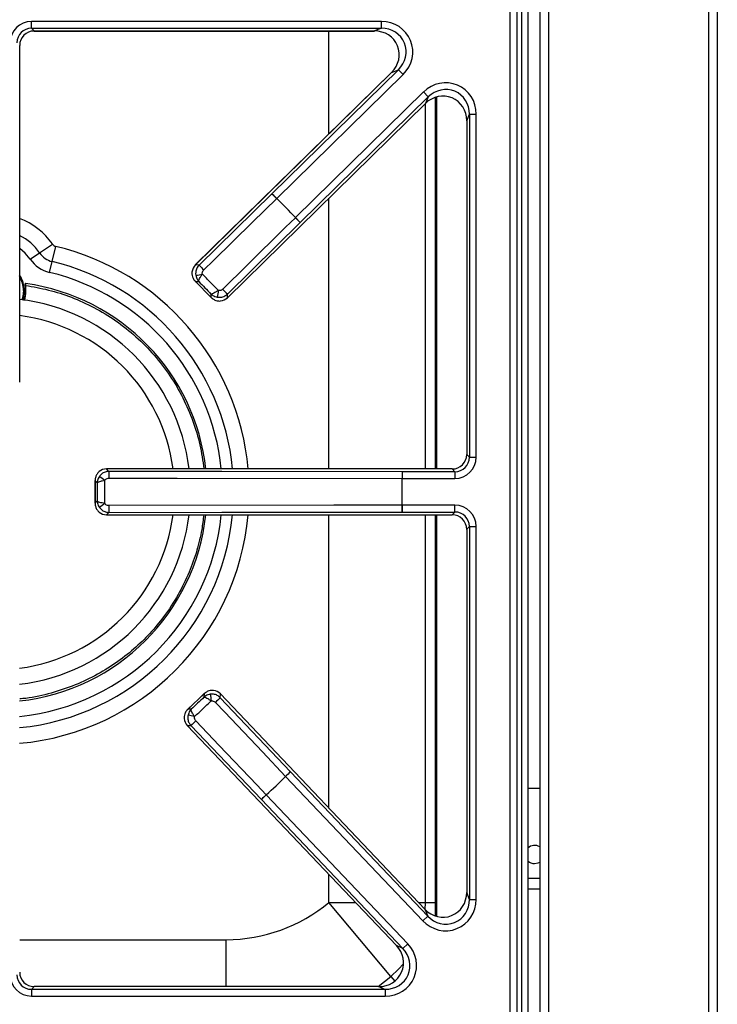
# Model space of a CAD drawing. Units: inches. Extents: x -52 to 60, y -23 to 47.
# Drawn here: x 21 to 28, y 24 to 34 of the extents above; entities that cross this region are included whole.
import ezdxf

# ---------------------------------------------------------------- set-up
doc = ezdxf.new("R2010")
doc.units = ezdxf.units.IN
doc.header["$MEASUREMENT"] = 0

msp = doc.modelspace()

# ---------------------------------------------------------------- linework, layer by layer
at = {"color": 7, "linetype": 'Continuous', "lineweight": 25}
for p, q in [((27.725, 46.89), (27.725, 22.973)), ((25.903, 46.289), (25.903, 22.93)), ((25.783, 46.004), (25.783, 23.254)), ((25.6, 23.375), (25.6, 45.883)), ((25.67, 45.883), (25.67, 23.375)), ((25.719, 24.287), (25.719, 44.971)), ((25.72, 24.286), (25.72, 44.971)), ((24.279, 34.456), (20.689, 34.456)), ((20.689, 34.386), (20.689, 34.456)), ((24.279, 34.386), (24.279, 34.456)), ((20.689, 34.386), (24.279, 34.386)), ((20.718, 34.358), (20.689, 34.386)), ((20.718, 34.358), (24.21, 34.358)), ((20.718, 34.357), (20.718, 34.358)), ((20.718, 34.357), (24.21, 34.357)), ((24.279, 34.386), (24.21, 34.358)), ((24.21, 34.357), (24.21, 34.358)), ((20.569, 30.755), (20.569, 34.209)), ((20.569, 34.209), (20.569, 34.209)), ((24.453, 33.96), (23.157, 32.688)), ((24.384, 33.932), (24.453, 33.96)), ((24.453, 33.96), (24.502, 33.91)), ((24.383, 33.932), (22.37, 31.957)), ((24.384, 33.932), (22.371, 31.957)), ((23.206, 32.639), (24.502, 33.91)), ((24.383, 33.932), (24.384, 33.932)), ((24.711, 33.732), (23.398, 32.443)), ((23.446, 32.393), (24.76, 33.682)), ((24.76, 33.682), (24.711, 33.732)), ((24.76, 33.682), (24.732, 33.614)), ((24.83, 33.676), (24.83, 29.864)), ((22.7, 31.621), (24.732, 33.614)), ((22.7, 31.621), (24.732, 33.614)), ((24.732, 33.614), (24.732, 33.614)), ((25.154, 33.437), (25.183, 33.505)), ((25.183, 33.505), (25.183, 29.985)), ((25.183, 33.505), (25.253, 33.505)), ((25.253, 29.985), (25.253, 33.505)), ((25.154, 33.437), (25.154, 30.013)), ((25.154, 33.437), (25.154, 30.013)), ((25.154, 33.437), (25.154, 33.437)), ((23.157, 32.688), (22.409, 31.956)), ((23.157, 32.688), (23.206, 32.639)), ((23.205, 32.638), (23.206, 32.639)), ((23.397, 32.442), (23.398, 32.443)), ((23.446, 32.393), (23.398, 32.443)), ((22.7, 31.659), (23.446, 32.393)), ((20.772, 32.082), (20.905, 32.172)), ((20.902, 31.992), (20.939, 32.148)), ((20.677, 32.017), (20.772, 32.082)), ((20.875, 31.88), (20.902, 31.992)), ((22.37, 31.957), (22.371, 31.957)), ((22.409, 31.956), (22.371, 31.957)), ((20.623, 31.753), (20.626, 31.751)), ((20.629, 31.767), (20.626, 31.767)), ((20.629, 31.747), (20.628, 31.751)), ((22.369, 31.79), (22.533, 31.623)), ((22.372, 31.788), (22.406, 31.787)), ((22.531, 31.626), (22.372, 31.788)), ((22.531, 31.659), (22.531, 31.626)), ((22.7, 31.621), (22.7, 31.659)), ((22.7, 31.621), (22.7, 31.621)), ((20.569, 30.755), (20.569, 30.755)), ((25.183, 29.985), (25.154, 30.013)), ((25.154, 30.013), (25.154, 30.013)), ((25.183, 29.985), (25.253, 29.985)), ((25.005, 29.864), (21.46, 29.864)), ((21.484, 29.839), (21.46, 29.864)), ((25.005, 29.864), (21.46, 29.864)), ((21.46, 29.864), (21.46, 29.864)), ((24.492, 29.835), (24.492, 29.766)), ((25.034, 29.835), (24.492, 29.835)), ((25.005, 29.864), (25.034, 29.835)), ((25.005, 29.864), (25.005, 29.864)), ((25.034, 29.835), (25.034, 29.766)), ((21.342, 29.746), (21.342, 29.512)), ((21.343, 29.742), (21.364, 29.721)), ((21.343, 29.515), (21.343, 29.742)), ((24.491, 29.766), (24.492, 29.766)), ((24.492, 29.766), (25.034, 29.766)), ((21.364, 29.536), (21.343, 29.515)), ((21.46, 29.394), (21.484, 29.418)), ((24.491, 29.492), (24.492, 29.492)), ((25.034, 29.492), (24.492, 29.492)), ((24.492, 29.422), (24.492, 29.492)), ((24.492, 29.422), (25.034, 29.422)), ((25.034, 29.422), (25.005, 29.394)), ((25.034, 29.422), (25.034, 29.492)), ((21.46, 29.394), (25.005, 29.394)), ((21.46, 29.393), (21.46, 29.394)), ((21.46, 29.393), (25.005, 29.393)), ((24.83, 29.393), (24.83, 25.279)), ((25.005, 29.393), (25.005, 29.394)), ((25.154, 29.245), (25.183, 29.273)), ((25.154, 29.245), (25.154, 25.519)), ((25.154, 29.245), (25.154, 25.519)), ((25.154, 29.245), (25.154, 29.245)), ((25.183, 29.273), (25.253, 29.273)), ((25.183, 29.273), (25.183, 25.447)), ((25.253, 25.447), (25.253, 29.273)), ((22.462, 27.559), (22.292, 27.397)), ((22.295, 27.4), (22.46, 27.556)), ((22.46, 27.556), (22.459, 27.522)), ((22.627, 27.516), (22.628, 27.555)), ((23.347, 26.757), (22.627, 27.516)), ((24.726, 25.347), (22.628, 27.555)), ((22.629, 27.555), (22.628, 27.555)), ((24.726, 25.348), (22.629, 27.555)), ((22.329, 27.399), (22.295, 27.4)), ((22.287, 27.231), (24.433, 24.973)), ((22.287, 27.231), (24.433, 24.973)), ((22.287, 27.231), (22.326, 27.23)), ((22.287, 27.231), (22.287, 27.231)), ((22.326, 27.23), (23.048, 26.472)), ((23.296, 26.709), (23.297, 26.709)), ((23.347, 26.757), (23.297, 26.709)), ((23.297, 26.709), (24.704, 25.228)), ((24.754, 25.276), (23.347, 26.757)), ((25.783, 26.589), (25.903, 26.589)), ((23.048, 26.472), (23.098, 26.52)), ((23.048, 26.472), (24.499, 24.944)), ((23.098, 26.521), (23.098, 26.52)), ((24.55, 24.992), (23.098, 26.52)), ((25.183, 25.447), (25.154, 25.519)), ((25.154, 25.519), (25.154, 25.519)), ((25.903, 25.552), (25.783, 25.552)), ((24.377, 24.657), (23.741, 25.417)), ((25.183, 25.447), (25.253, 25.447)), ((24.754, 25.276), (24.704, 25.228)), ((24.726, 25.348), (24.726, 25.347)), ((24.726, 25.347), (24.754, 25.276)), ((24.499, 24.944), (24.433, 24.973)), ((24.433, 24.973), (24.433, 24.973)), ((24.499, 24.944), (24.55, 24.992)), ((20.689, 24.524), (20.718, 24.553)), ((24.253, 24.553), (20.718, 24.553)), ((24.253, 24.553), (20.718, 24.553)), ((20.718, 24.553), (20.718, 24.553)), ((24.253, 24.553), (24.319, 24.524)), ((24.253, 24.553), (24.253, 24.553)), ((20.689, 24.524), (20.689, 24.455)), ((24.319, 24.524), (20.689, 24.524)), ((20.689, 24.455), (24.319, 24.455)), ((24.319, 24.524), (24.319, 24.455))]:
    msp.add_line(p, q, dxfattribs=at)
at = {"color": 8, "linetype": 'Continuous', "lineweight": 25}
for p, q in [((27.636, 46.378), (27.636, 22.973)), ((25.992, 46.289), (25.992, 22.973)), ((23.741, 33.301), (23.741, 34.357)), ((24.845, 33.681), (24.845, 29.864)), ((24.732, 29.864), (24.732, 33.615)), ((23.741, 29.864), (23.741, 32.642)), ((23.741, 26.385), (23.741, 29.393)), ((24.732, 25.417), (24.732, 29.393)), ((24.845, 29.393), (24.845, 25.274)), ((23.741, 25.417), (23.741, 25.701)), ((25.783, 25.664), (25.903, 25.664)), ((23.741, 25.417), (24.01, 25.417)), ((24.66, 25.417), (24.732, 25.417)), ((24.729, 25.343), (24.732, 25.417)), ((24.732, 25.417), (24.83, 25.417)), ((20.569, 25.034), (22.687, 25.034)), ((22.687, 24.553), (22.687, 25.034)), ((24.245, 24.553), (24.377, 24.657)), ((24.377, 24.657), (24.417, 24.609))]:
    msp.add_line(p, q, dxfattribs=at)
at = {"color": 7, "linetype": 'Continuous', "lineweight": 25, "flags": 128}
for points in [[(22.457, 31.906), (22.557, 32.004), (22.957, 32.395), (23.205, 32.638)], [(23.397, 32.442), (23.297, 32.344), (22.898, 31.952), (22.651, 31.708)], [(20.601, 31.602), (20.61, 31.633), (20.617, 31.696)], [(24.492, 29.835), (22.644, 29.838), (21.484, 29.839)], [(21.483, 29.77), (21.623, 29.77), (22.183, 29.769), (24.491, 29.766)], [(24.491, 29.492), (24.351, 29.492), (23.791, 29.491), (21.483, 29.488)], [(21.484, 29.418), (22.644, 29.42), (24.492, 29.422)], [(22.576, 27.469), (22.673, 27.368), (23.058, 26.961), (23.296, 26.709)], [(23.098, 26.521), (23.001, 26.622), (22.615, 27.027), (22.376, 27.279)], [(25.85, 25.814), (25.886, 25.821), (25.903, 25.831)]]:
    msp.add_lwpolyline(points, dxfattribs=at)
at = {"color": 8, "linetype": 'Continuous', "lineweight": 25, "flags": 128}
for points in [[(20.677, 32.017), (20.625, 32.079), (20.569, 32.125)], [(20.609, 31.696), (20.602, 31.635), (20.591, 31.6)], [(24.377, 24.657), (24.456, 24.731), (24.505, 24.786)]]:
    msp.add_lwpolyline(points, dxfattribs=at)
at = {"color": 7, "linetype": 'Continuous', "lineweight": 25}
for centre, radius, start, end in [((24.418, 33.846), 1.712, 222.5482, 224.8794), ((20.333, 29.629), 4.16, 42.5654, 46.3387), ((20.333, 29.629), 4.16, 42.5654, 46.3387), ((24.628, 33.632), 1.712, 224.0247, 226.356), ((20.953, 32.205), 0.0587, 214.2899, 256.4774), ((20.953, 32.205), 0.219, 214.2899, 256.4774), ((20.953, 32.205), 0.334, 214.2899, 256.4774), ((23.671, 33.115), 1.713, 222.5492, 224.8793), ((20.333, 31.696), 0.283, 360, 33.8544), ((21.922, 34.851), 3.034, 278.5814, 279.8759), ((20.333, 31.696), 0.297, 340.6234, 10.673), ((20.333, 29.629), 2.158, 6.1539, 82.1317), ((25.585, 31.117), 3.034, 169.0283, 170.3227), ((23.882, 32.899), 1.713, 224.0249, 226.355), ((20.333, 29.629), 1.988, 6.7999, 83.2001), ((23.21, 29.782), 1.726, 178.1104, 180.4249), ((26.203, 29.778), 1.712, 178.0961, 180.4273), ((23.023, 32.043), 2.786, 234.0299, 235.4403), ((20.333, 29.629), 4.16, 358.1133, 1.8867), ((20.333, 29.629), 4.16, 358.1133, 1.8867), ((23.023, 27.214), 2.786, 124.5597, 125.9701), ((23.21, 29.475), 1.726, 179.5751, 181.8896), ((26.203, 29.479), 1.712, 179.5727, 181.9039), ((20.333, 29.629), 1.988, 276.7999, 353.2001), ((20.333, 29.629), 2.158, 276.2618, 353.7382), ((25.53, 27.957), 3.034, 187.6638, 188.9583), ((23.765, 26.236), 1.713, 131.6315, 133.9617), ((21.738, 24.354), 3.034, 78.1106, 79.4051), ((23.546, 26.028), 1.713, 133.1072, 135.4373), ((20.333, 29.629), 4.16, 311.6478, 315.4211), ((20.333, 29.629), 4.16, 311.6478, 315.4211), ((24.485, 25.477), 1.712, 131.6305, 133.9618), ((24.268, 25.271), 1.712, 133.1071, 135.4383), ((25.85, 25.908), 0.0935, 55.4695, 135.7726), ((25.85, 25.908), 0.0935, 224.2274, 270), ((22.687, 26.675), 1.641, 270, 309.9441)]:
    msp.add_arc(centre, radius, start, end, dxfattribs=at)
at = {"color": 8, "linetype": 'Continuous', "lineweight": 25}
for centre, radius, start, end in [((20.333, 31.783), 0.691, 34.2899, 70.0897), ((20.333, 31.783), 0.531, 34.2899, 63.6823), ((20.333, 29.629), 2.591, 5.2123, 76.4774), ((20.333, 29.629), 2.431, 5.557, 76.4774), ((20.333, 31.696), 0.275, 360, 31.1549), ((20.333, 29.629), 2.316, 5.8349, 76.4774), ((20.333, 29.629), 1.824, 7.4153, 82.5847), ((20.333, 29.629), 2.316, 275.8349, 354.1651), ((20.333, 29.629), 2.431, 275.557, 354.443), ((20.333, 29.629), 2.591, 275.2123, 354.7877), ((20.333, 29.629), 1.824, 277.4153, 352.5847)]:
    msp.add_arc(centre, radius, start, end, dxfattribs=at)
at = {"color": 7, "linetype": 'Continuous', "lineweight": 25}
for centre, major_axis, ratio, start_param, end_param in [((20.692, 34.235), (0.157, -0.157), 0.989133, 2.361658, 3.921528), ((24.271, 34.134), (-0.307, -0.126), 0.963497, 1.971908, 4.311278), ((20.692, 34.235), (0.108, -0.108), 0.979255, 2.361658, 3.921528), ((20.72, 34.206), (0.108, -0.108), 0.980654, 2.361658, 3.921528), ((24.201, 34.106), (0.244, 0.1), 0.947204, 5.1135, 7.45287), ((24.271, 34.134), (0.245, 0.1), 0.944542, 5.1135, 7.45287), ((24.931, 33.496), (-0.128, -0.306), 0.965059, 1.981129, 4.302056), ((24.931, 33.496), (0.102, 0.243), 0.946856, 5.122722, 7.443649), ((24.902, 33.429), (0.102, 0.243), 0.949414, 5.122722, 7.443649), ((22.455, 31.871), (0.12, -0.001), 0.99994, 2.361658, 3.034635), ((22.616, 31.707), (0.001, 0.12), 0.99994, 3.24855, 3.921528), ((25.003, 30.015), (0.108, -0.108), 0.980654, 5.50325, 7.06312), ((25.031, 29.987), (-0.157, 0.157), 0.989133, 2.361658, 3.921528), ((25.031, 29.987), (0.108, -0.108), 0.979255, 5.50325, 7.06312), ((21.46, 29.744), (0.0849, -0.0849), 0.99994, 2.361658, 3.034635), ((21.46, 29.514), (0.0849, 0.0849), 0.99994, 3.24855, 3.921528), ((25.031, 29.271), (-0.157, -0.157), 0.989133, 2.361658, 3.921528), ((25.031, 29.271), (0.108, 0.108), 0.979255, 5.50325, 7.06312), ((25.003, 29.242), (0.108, 0.108), 0.980654, 5.50325, 7.06312), ((22.542, 27.472), (0.003, 0.12), 0.99994, 5.50325, 6.176228), ((22.375, 27.313), (0.12, -0.003), 0.99994, 3.24855, 3.921528), ((24.902, 25.527), (-0.098, 0.246), 0.945235, 1.964197, 4.318988), ((24.931, 25.456), (-0.123, 0.309), 0.962104, 1.964197, 4.318988), ((24.931, 25.456), (-0.098, 0.246), 0.942481, 1.964197, 4.318988), ((24.245, 24.805), (0.242, -0.104), 0.951156, 5.130455, 7.435916), ((24.311, 24.777), (-0.304, 0.131), 0.966288, 1.988862, 4.294323), ((24.311, 24.777), (0.242, -0.104), 0.94868, 5.130455, 7.435916), ((20.692, 24.676), (0.157, 0.157), 0.989133, 2.361658, 3.921528), ((20.692, 24.676), (0.108, 0.108), 0.979255, 2.361658, 3.921528), ((20.72, 24.704), (0.108, 0.108), 0.980654, 2.361658, 3.921528)]:
    msp.add_ellipse(centre, major_axis=major_axis, ratio=ratio, start_param=start_param, end_param=end_param, dxfattribs=at)
for points, knots in [([(22.409, 31.956), (22.4, 31.946), (22.383, 31.925), (22.372, 31.887), (22.374, 31.862), (22.375, 31.851)], [0, 0, 0, 0, 0.350748, 0.702612, 1, 1, 1, 1]), ([(22.336, 31.885), (22.335, 31.879), (22.334, 31.862), (22.341, 31.834), (22.351, 31.813), (22.361, 31.799), (22.366, 31.795), (22.369, 31.791), (22.37, 31.789), (22.371, 31.789), (22.372, 31.788), (22.372, 31.788), (22.372, 31.788), (22.372, 31.788)], [0, 0, 0, 0, 0.1839921, 0.4556444, 0.7820083, 0.8493513, 0.9242844, 0.9615209, 0.9803909, 0.9900001, 0.9950862, 0.9960058, 1, 1, 1, 1]), ([(22.375, 31.851), (22.377, 31.843), (22.38, 31.827), (22.389, 31.81), (22.396, 31.8), (22.399, 31.795), (22.401, 31.793), (22.403, 31.791), (22.404, 31.789), (22.405, 31.789), (22.405, 31.788), (22.405, 31.788), (22.406, 31.788), (22.406, 31.788), (22.406, 31.787)], [0, 0, 0, 0, 0.3327609, 0.6741905, 0.8134855, 0.844774, 0.9085723, 0.9458695, 0.9678949, 0.9809465, 0.9886899, 0.9911153, 0.9939866, 1, 1, 1, 1]), ([(22.406, 31.787), (22.406, 31.787), (22.405, 31.789), (22.405, 31.794), (22.409, 31.807), (22.418, 31.824), (22.429, 31.843), (22.437, 31.854), (22.443, 31.862)], [0, 0, 0, 0, 0.00324, 0.144831, 0.399032, 0.638435, 0.765811, 1, 1, 1, 1]), ([(22.443, 31.862), (22.442, 31.867), (22.441, 31.877), (22.446, 31.893), (22.453, 31.902), (22.457, 31.906)], [0, 0, 0, 0, 0.296834, 0.648465, 1, 1, 1, 1]), ([(20.614, 31.591), (20.615, 31.592), (20.629, 31.622), (20.636, 31.677), (20.631, 31.728), (20.629, 31.747)], [0, 0, 0, 0, 0.00604, 0.646574, 1, 1, 1, 1]), ([(20.626, 31.767), (20.625, 31.766), (20.624, 31.764), (20.623, 31.761), (20.623, 31.759), (20.623, 31.756), (20.623, 31.754), (20.623, 31.753)], [0, 0, 0, 0, 0.302305, 0.452706, 0.603106, 0.678215, 1, 1, 1, 1]), ([(20.626, 31.751), (20.625, 31.753), (20.625, 31.757), (20.627, 31.761), (20.627, 31.764)], [0, 0, 0, 0, 0.5, 1, 1, 1, 1]), ([(20.628, 31.751), (20.627, 31.751), (20.626, 31.751), (20.626, 31.751), (20.626, 31.751)], [0, 0, 0, 0, 0.5, 1, 1, 1, 1]), ([(20.627, 31.764), (20.628, 31.765), (20.629, 31.766), (20.629, 31.767), (20.629, 31.767)], [0, 0, 0, 0, 0.547158, 1, 1, 1, 1]), ([(20.627, 31.764), (20.627, 31.762), (20.626, 31.76), (20.627, 31.756), (20.627, 31.753), (20.628, 31.751)], [0, 0, 0, 0, 0.351014, 0.701993, 1, 1, 1, 1]), ([(22.372, 31.788), (22.372, 31.788), (22.371, 31.788), (22.37, 31.79), (22.37, 31.791)], [0, 0, 0, 0, 0.040364, 1, 1, 1, 1]), ([(20.617, 31.696), (20.616, 31.696), (20.616, 31.696), (20.611, 31.696), (20.609, 31.696)], [0, 0, 0, 0, 0.56, 1, 1, 1, 1]), ([(22.607, 31.695), (22.599, 31.69), (22.587, 31.682), (22.568, 31.671), (22.551, 31.662), (22.538, 31.658), (22.533, 31.659), (22.531, 31.659), (22.531, 31.659)], [0, 0, 0, 0, 0.234189, 0.361565, 0.600968, 0.855169, 0.99676, 1, 1, 1, 1]), ([(22.531, 31.659), (22.531, 31.659), (22.532, 31.659), (22.532, 31.659), (22.532, 31.659), (22.532, 31.658), (22.533, 31.658), (22.534, 31.657), (22.537, 31.655), (22.539, 31.653), (22.543, 31.649), (22.553, 31.642), (22.571, 31.633), (22.587, 31.629), (22.594, 31.627)], [0, 0, 0, 0, 0.006013, 0.008885, 0.01131, 0.019053, 0.032105, 0.054131, 0.091428, 0.155226, 0.186515, 0.32581, 0.667239, 1, 1, 1, 1]), ([(22.531, 31.626), (22.531, 31.626), (22.531, 31.626), (22.531, 31.625), (22.532, 31.625), (22.533, 31.624), (22.534, 31.622), (22.538, 31.619), (22.542, 31.615), (22.556, 31.605), (22.577, 31.593), (22.604, 31.587), (22.621, 31.587), (22.628, 31.588)], [0, 0, 0, 0, 0.003994, 0.004914, 0.01, 0.019609, 0.038479, 0.075716, 0.150649, 0.217992, 0.544356, 0.816008, 1, 1, 1, 1]), ([(22.534, 31.623), (22.533, 31.624), (22.532, 31.625), (22.531, 31.626), (22.531, 31.626)], [0, 0, 0, 0, 0.9596362, 1, 1, 1, 1]), ([(22.594, 31.627), (22.608, 31.626), (22.634, 31.624), (22.672, 31.636), (22.691, 31.652), (22.7, 31.659)], [0, 0, 0, 0, 0.348624, 0.696714, 1, 1, 1, 1]), ([(22.651, 31.708), (22.647, 31.705), (22.639, 31.699), (22.623, 31.693), (22.612, 31.694), (22.607, 31.695)], [0, 0, 0, 0, 0.304038, 0.652015, 1, 1, 1, 1]), ([(21.385, 29.837), (21.38, 29.833), (21.368, 29.822), (21.353, 29.797), (21.345, 29.774), (21.343, 29.758), (21.343, 29.752), (21.343, 29.747), (21.343, 29.745), (21.343, 29.743), (21.343, 29.743), (21.343, 29.743), (21.343, 29.742), (21.343, 29.742)], [0, 0, 0, 0, 0.183992, 0.455644, 0.782008, 0.849351, 0.924284, 0.961521, 0.980391, 0.99, 0.995086, 0.996006, 1, 1, 1, 1]), ([(21.484, 29.839), (21.471, 29.838), (21.444, 29.835), (21.41, 29.816), (21.394, 29.797), (21.386, 29.788)], [0, 0, 0, 0, 0.350805, 0.702722, 1, 1, 1, 1]), ([(21.343, 29.742), (21.343, 29.742), (21.342, 29.744), (21.343, 29.745), (21.343, 29.746)], [0, 0, 0, 0, 0.040364, 1, 1, 1, 1]), ([(21.386, 29.788), (21.382, 29.781), (21.374, 29.767), (21.367, 29.749), (21.365, 29.737), (21.365, 29.731), (21.364, 29.728), (21.364, 29.725), (21.364, 29.724), (21.364, 29.723), (21.364, 29.722), (21.364, 29.722), (21.364, 29.721), (21.364, 29.721), (21.364, 29.721)], [0, 0, 0, 0, 0.332719, 0.674187, 0.813489, 0.844821, 0.908603, 0.94589, 0.967908, 0.980955, 0.988696, 0.991118, 0.993987, 1, 1, 1, 1]), ([(21.364, 29.721), (21.364, 29.721), (21.364, 29.723), (21.368, 29.727), (21.38, 29.733), (21.398, 29.739), (21.419, 29.744), (21.433, 29.747), (21.442, 29.748)], [0, 0, 0, 0, 0.00324, 0.144787, 0.399079, 0.638473, 0.765825, 1, 1, 1, 1]), ([(21.442, 29.748), (21.445, 29.752), (21.452, 29.76), (21.467, 29.768), (21.478, 29.769), (21.483, 29.77)], [0, 0, 0, 0, 0.296687, 0.648381, 1, 1, 1, 1]), ([(21.343, 29.512), (21.343, 29.513), (21.342, 29.514), (21.343, 29.515), (21.343, 29.515)], [0, 0, 0, 0, 0.959636, 1, 1, 1, 1]), ([(21.343, 29.515), (21.343, 29.515), (21.343, 29.515), (21.343, 29.515), (21.343, 29.514), (21.343, 29.513), (21.343, 29.511), (21.343, 29.506), (21.343, 29.5), (21.345, 29.483), (21.353, 29.46), (21.368, 29.436), (21.38, 29.425), (21.385, 29.42)], [0, 0, 0, 0, 0.003994, 0.004914, 0.01, 0.019609, 0.038479, 0.075716, 0.150649, 0.217992, 0.544356, 0.816008, 1, 1, 1, 1]), ([(21.442, 29.509), (21.433, 29.511), (21.419, 29.514), (21.398, 29.519), (21.38, 29.524), (21.368, 29.531), (21.364, 29.535), (21.364, 29.536), (21.364, 29.536)], [0, 0, 0, 0, 0.2341747, 0.3615266, 0.6009208, 0.8552128, 0.99676, 1, 1, 1, 1]), ([(21.364, 29.536), (21.364, 29.536), (21.364, 29.536), (21.364, 29.536), (21.364, 29.536), (21.364, 29.535), (21.364, 29.534), (21.364, 29.532), (21.364, 29.529), (21.365, 29.526), (21.365, 29.521), (21.367, 29.509), (21.374, 29.49), (21.382, 29.476), (21.386, 29.47)], [0, 0, 0, 0, 0.0060129, 0.008882, 0.0113044, 0.0190447, 0.0320917, 0.0541103, 0.0913971, 0.1551788, 0.1865109, 0.3258126, 0.6672814, 1, 1, 1, 1]), ([(21.483, 29.488), (21.479, 29.488), (21.468, 29.489), (21.453, 29.496), (21.446, 29.505), (21.442, 29.509)], [0, 0, 0, 0, 0.303969, 0.652004, 1, 1, 1, 1]), ([(21.386, 29.47), (21.395, 29.459), (21.413, 29.439), (21.448, 29.422), (21.473, 29.419), (21.484, 29.418)], [0, 0, 0, 0, 0.348672, 0.696805, 1, 1, 1, 1]), ([(22.558, 27.591), (22.551, 27.591), (22.534, 27.592), (22.506, 27.587), (22.485, 27.576), (22.471, 27.566), (22.466, 27.562), (22.463, 27.559), (22.461, 27.557), (22.46, 27.557), (22.46, 27.556), (22.46, 27.556), (22.46, 27.556), (22.46, 27.556)], [0, 0, 0, 0, 0.183992, 0.455644, 0.782008, 0.849351, 0.924284, 0.961521, 0.980391, 0.99, 0.995086, 0.996006, 1, 1, 1, 1]), ([(22.523, 27.552), (22.515, 27.55), (22.499, 27.547), (22.481, 27.539), (22.471, 27.532), (22.467, 27.529), (22.464, 27.527), (22.462, 27.525), (22.461, 27.524), (22.46, 27.523), (22.459, 27.523), (22.459, 27.523), (22.459, 27.522), (22.459, 27.522), (22.459, 27.522)], [0, 0, 0, 0, 0.332761, 0.67419, 0.813485, 0.844774, 0.908572, 0.945869, 0.967895, 0.980947, 0.98869, 0.991115, 0.993987, 1, 1, 1, 1]), ([(22.459, 27.522), (22.459, 27.522), (22.46, 27.523), (22.465, 27.523), (22.478, 27.519), (22.495, 27.51), (22.513, 27.498), (22.525, 27.49), (22.533, 27.484)], [0, 0, 0, 0, 0.00324, 0.144831, 0.399032, 0.638435, 0.765811, 1, 1, 1, 1]), ([(22.46, 27.556), (22.46, 27.556), (22.46, 27.557), (22.461, 27.558), (22.462, 27.558)], [0, 0, 0, 0, 0.040364, 1, 1, 1, 1]), ([(22.627, 27.516), (22.617, 27.525), (22.597, 27.543), (22.559, 27.554), (22.534, 27.553), (22.523, 27.552)], [0, 0, 0, 0, 0.3507477, 0.702612, 1, 1, 1, 1]), ([(22.533, 27.484), (22.537, 27.484), (22.548, 27.485), (22.563, 27.48), (22.572, 27.473), (22.576, 27.469)], [0, 0, 0, 0, 0.296834, 0.648465, 1, 1, 1, 1]), ([(22.295, 27.4), (22.295, 27.399), (22.295, 27.399), (22.295, 27.399), (22.294, 27.399), (22.293, 27.398), (22.292, 27.396), (22.288, 27.393), (22.284, 27.388), (22.274, 27.375), (22.262, 27.354), (22.255, 27.327), (22.255, 27.31), (22.255, 27.303)], [0, 0, 0, 0, 0.003994, 0.004914, 0.01, 0.019609, 0.038479, 0.075716, 0.150649, 0.217992, 0.544356, 0.816008, 1, 1, 1, 1]), ([(22.292, 27.397), (22.293, 27.398), (22.294, 27.399), (22.295, 27.4), (22.295, 27.4)], [0, 0, 0, 0, 0.959636, 1, 1, 1, 1]), ([(22.329, 27.399), (22.329, 27.399), (22.328, 27.398), (22.328, 27.398), (22.328, 27.398), (22.328, 27.398), (22.327, 27.397), (22.326, 27.396), (22.324, 27.394), (22.322, 27.391), (22.318, 27.387), (22.311, 27.377), (22.302, 27.36), (22.298, 27.344), (22.296, 27.336)], [0, 0, 0, 0, 0.006013, 0.008885, 0.01131, 0.019053, 0.032105, 0.054131, 0.091428, 0.155226, 0.186515, 0.32581, 0.667239, 1, 1, 1, 1]), ([(22.363, 27.323), (22.358, 27.331), (22.35, 27.343), (22.339, 27.362), (22.331, 27.379), (22.327, 27.392), (22.328, 27.397), (22.329, 27.399), (22.329, 27.399)], [0, 0, 0, 0, 0.234189, 0.361565, 0.600968, 0.855169, 0.99676, 1, 1, 1, 1]), ([(22.296, 27.336), (22.294, 27.323), (22.292, 27.296), (22.303, 27.259), (22.319, 27.239), (22.326, 27.23)], [0, 0, 0, 0, 0.3486238, 0.6967139, 1, 1, 1, 1]), ([(22.376, 27.279), (22.373, 27.282), (22.366, 27.29), (22.361, 27.306), (22.362, 27.317), (22.363, 27.323)], [0, 0, 0, 0, 0.304038, 0.652015, 1, 1, 1, 1])]:
    msp.add_open_spline(points, degree=3, knots=knots, dxfattribs=at)
for points in [[(22.607, 31.695), (22.579, 31.723), (22.525, 31.778), (22.47, 31.834), (22.443, 31.862)], [(22.406, 31.787), (22.427, 31.766), (22.469, 31.723), (22.51, 31.681), (22.531, 31.659)], [(21.364, 29.721), (21.364, 29.69), (21.364, 29.629), (21.364, 29.567), (21.364, 29.536)], [(21.442, 29.509), (21.442, 29.549), (21.442, 29.629), (21.442, 29.709), (21.442, 29.748)], [(22.459, 27.522), (22.437, 27.502), (22.394, 27.46), (22.35, 27.419), (22.329, 27.399)], [(22.363, 27.323), (22.391, 27.35), (22.448, 27.403), (22.504, 27.457), (22.533, 27.484)]]:
    msp.add_open_spline(points, degree=3, dxfattribs=at)
at = {"color": 8, "linetype": 'Continuous', "lineweight": 25}
for points, knots in [([(20.629, 31.747), (20.708, 31.733), (20.868, 31.705), (21.103, 31.629), (21.335, 31.524), (21.558, 31.388), (21.765, 31.225), (21.952, 31.035), (22.113, 30.824), (22.247, 30.596), (22.349, 30.357), (22.422, 30.114), (22.447, 29.948), (22.458, 29.867)], [0, 0, 0, 0, 0.084848, 0.172493, 0.262573, 0.354926, 0.448531, 0.542824, 0.637084, 0.730585, 0.822768, 0.912627, 1, 1, 1, 1]), ([(22.457, 29.393), (22.451, 29.343), (22.436, 29.22), (22.388, 29.022), (22.309, 28.798), (22.196, 28.567), (22.059, 28.358), (21.904, 28.172), (21.74, 28.012), (21.551, 27.866), (21.34, 27.737), (21.108, 27.63), (20.86, 27.553), (20.678, 27.511), (20.579, 27.506), (20.569, 27.505)], [0, 0, 0, 0, 0.052906, 0.128449, 0.211089, 0.299865, 0.394882, 0.470797, 0.550269, 0.633065, 0.718851, 0.807188, 0.897541, 0.98929, 1, 1, 1, 1])]:
    msp.add_open_spline(points, degree=3, knots=knots, dxfattribs=at)

doc.saveas('drawing.dxf')
